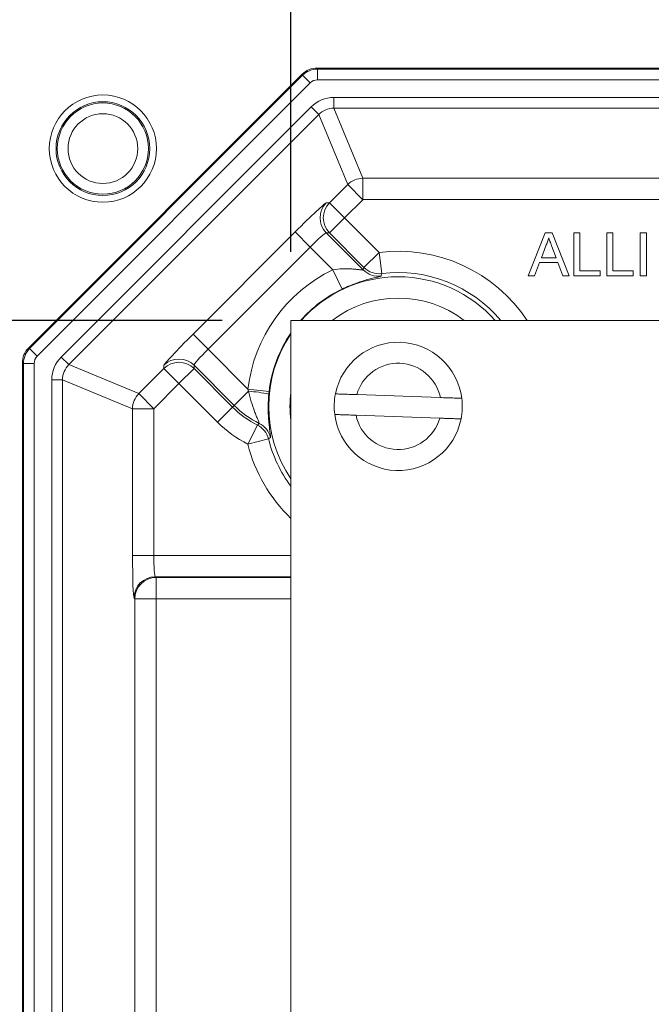
# Model space of a CAD drawing. Units: inches. Extents: x 0.6 to 16.5, y 0.4 to 10.6.
# Drawn here: x 7.8 to 8.3, y 4.3 to 5 of the extents above; entities that cross this region are included whole.
import ezdxf

# ---------------------------------------------------------------- set-up
doc = ezdxf.new("R2010")
doc.units = ezdxf.units.IN
doc.header["$MEASUREMENT"] = 0
doc.layers.add('DIM', color=136, linetype='Continuous')
doc.styles.add('SLDTEXTSTYLE0', font='TXT', dxfattribs={"width": 0.605})
doc.dimstyles.new('SLDDIMSTYLE1', dxfattribs={"dimtxt": 0.125, "dimasz": 0.094, "dimexe": 0, "dimexo": 0.0625, "dimgap": 0.03125, "dimtad": 0, "dimtih": 1, "dimtoh": 1, "dimlfac": 4, "dimrnd": 1e-09, "dimzin": 12, "dimdsep": 46, "dimtxsty": 'SLDTEXTSTYLE0', "dimsah": 1, "dimcen": 0.09, "dimadec": 0, "dimazin": 3, "dimtfac": 1, "dimtofl": 0, "dimtmove": 0, "dimatfit": 3, "dimfxl": 1, "dimfrac": 2, "dimtolj": 1, "dimtzin": 12, "dimarcsym": 0})

# ---------------------------------------------------------------- blocks, each defined once
blk = doc.blocks.new('_D_4')
at = {"layer": 'DIM'}
for p, q in [((8.00739, 4.80559), (8.00739, 5.45358)), ((10.22614, 4.80559), (10.22614, 5.45358)), ((8.93184, 5.41007), (8.93184, 5.2471)), ((8.93184, 5.41007), (8.96048, 5.41007)), ((9.57144, 5.41007), (9.5428, 5.41007)), ((9.57144, 5.41007), (9.57144, 5.2471)), ((8.00739, 5.32858), (8.44934, 5.32858)), ((10.22614, 5.32858), (9.71983, 5.32858)), ((8.93184, 5.2471), (8.96048, 5.2471)), ((9.57144, 5.2471), (9.5428, 5.2471))]:
    blk.add_line(p, q, dxfattribs=at)
for points in [[(8.00739, 5.32858), (8.10139, 5.30858), (8.10139, 5.34858)], [(10.22614, 5.32858), (10.13214, 5.34858), (10.13214, 5.30858)]]:
    blk.add_solid(points, dxfattribs=at)
at = {"layer": 'DIM', "char_height": 0.125, "attachment_point": 1, "style": 'SLDTEXTSTYLE0'}
for s, insert in [('8.88', (8.54045, 5.39386)), ('225.43', (8.98912, 5.39386))]:
    blk.add_mtext(s, dxfattribs=dict(at, insert=insert))
blk = doc.blocks.new('_D_5')
at = {"layer": 'DIM'}
for p, q in [((7.95739, 4.75559), (6.93552, 4.75559)), ((7.06052, 4.75559), (7.06052, 4.04307)), ((6.95554, 4.02869), (6.95554, 3.86573)), ((6.95554, 4.02869), (6.98418, 4.02869)), ((7.59514, 4.02869), (7.5665, 4.02869)), ((7.59514, 4.02869), (7.59514, 3.86573)), ((6.95554, 3.86573), (6.98418, 3.86573)), ((7.59514, 3.86573), (7.5665, 3.86573)), ((7.06052, 2.06809), (7.06052, 3.85135)), ((7.95739, 2.06809), (6.93552, 2.06809))]:
    blk.add_line(p, q, dxfattribs=at)
for points in [[(7.06052, 4.75559), (7.04052, 4.66159), (7.08052, 4.66159)], [(7.06052, 2.06809), (7.08052, 2.16209), (7.04052, 2.16209)]]:
    blk.add_solid(points, dxfattribs=at)
at = {"layer": 'DIM', "char_height": 0.125, "attachment_point": 1, "style": 'SLDTEXTSTYLE0'}
for s, insert in [('10.75', (6.46862, 4.01248)), ('273.05', (7.01282, 4.01248))]:
    blk.add_mtext(s, dxfattribs=dict(at, insert=insert))

msp = doc.modelspace()

# ---------------------------------------------------------------- linework, layer by layer
at = {"color": 7, "linetype": 'Continuous', "lineweight": 15}
for p, q in [((8.01557, 4.93465), (7.81646, 4.73554)), ((8.01588, 4.93388), (8.01557, 4.93465)), ((8.02652, 4.93918), (8.02684, 4.93842)), ((10.20701, 4.93918), (8.02652, 4.93918)), ((8.02684, 4.93842), (8.02684, 4.93061)), ((8.02684, 4.93842), (10.2067, 4.93842)), ((7.81722, 4.73522), (8.01588, 4.93388)), ((8.02141, 4.92836), (7.82274, 4.7297)), ((8.01588, 4.93388), (8.02141, 4.92836)), ((10.2067, 4.93061), (8.02684, 4.93061)), ((8.03868, 4.91776), (8.03868, 4.90995)), ((8.03868, 4.91776), (10.19485, 4.91776)), ((7.8402, 4.72899), (8.02212, 4.9109)), ((8.02764, 4.90538), (7.84573, 4.72346)), ((8.02212, 4.9109), (8.02764, 4.90538)), ((8.04876, 4.85439), (8.02764, 4.90538)), ((10.19485, 4.90995), (8.03868, 4.90995)), ((8.03868, 4.90995), (8.0598, 4.85897)), ((8.0598, 4.85897), (10.17373, 4.85897)), ((8.0598, 4.85897), (8.0598, 4.84348)), ((8.03549, 4.84113), (8.04876, 4.85439)), ((8.05971, 4.84344), (8.04876, 4.85439)), ((8.03311, 4.84113), (8.03549, 4.84113)), ((8.03549, 4.84113), (8.04645, 4.83017)), ((8.05971, 4.84344), (8.04645, 4.83017)), ((10.17373, 4.84348), (8.0598, 4.84348)), ((8.03549, 4.81922), (8.04645, 4.83017)), ((8.04645, 4.83017), (8.07156, 4.80506)), ((7.93614, 4.74564), (8.01046, 4.81996)), ((8.02141, 4.80901), (8.01046, 4.81996)), ((8.03311, 4.81922), (8.06, 4.79233)), ((8.03549, 4.81922), (8.03311, 4.81922)), ((8.0606, 4.79411), (8.03549, 4.81922)), ((8.18014, 4.78804), (8.19255, 4.81929)), ((8.19255, 4.81929), (8.19752, 4.81929)), ((8.19752, 4.81929), (8.20993, 4.78804)), ((8.21327, 4.81929), (8.21767, 4.81929)), ((8.21327, 4.78804), (8.21327, 4.81929)), ((8.21767, 4.81929), (8.21767, 4.79164)), ((8.2373, 4.81929), (8.24171, 4.81929)), ((8.2373, 4.78804), (8.2373, 4.81929)), ((8.24171, 4.81929), (8.24171, 4.79164)), ((8.26174, 4.78804), (8.26174, 4.81929)), ((8.26174, 4.81929), (8.26615, 4.81929)), ((8.26615, 4.81929), (8.26615, 4.78804)), ((8.02141, 4.80901), (7.9471, 4.73469)), ((8.038, 4.79242), (8.02141, 4.80901)), ((8.0606, 4.79411), (8.07156, 4.80506)), ((8.07156, 4.80506), (8.07347, 4.78969)), ((8.1929, 4.80991), (8.1897, 4.80126)), ((8.20037, 4.80126), (8.19733, 4.80947)), ((8.1897, 4.80126), (8.20037, 4.80126)), ((8.04469, 4.77844), (8.038, 4.79242)), ((8.18838, 4.79765), (8.18482, 4.78804)), ((8.2017, 4.79765), (8.18838, 4.79765)), ((8.20525, 4.78804), (8.2017, 4.79765)), ((8.21767, 4.79164), (8.2325, 4.79164)), ((8.2325, 4.79164), (8.2325, 4.78804)), ((8.24171, 4.79164), (8.25654, 4.79164)), ((8.25654, 4.79164), (8.25654, 4.78804)), ((8.18482, 4.78804), (8.18014, 4.78804)), ((8.20993, 4.78804), (8.20525, 4.78804)), ((8.2325, 4.78804), (8.21327, 4.78804)), ((8.25654, 4.78804), (8.2373, 4.78804)), ((8.26615, 4.78804), (8.26174, 4.78804)), ((8.00739, 2.06809), (8.00739, 4.75559)), ((8.00739, 4.75559), (10.22614, 4.75559)), ((7.9471, 4.73469), (7.93614, 4.74564)), ((7.81646, 4.73554), (7.81722, 4.73522)), ((7.81722, 4.73522), (7.82274, 4.7297)), ((7.9471, 4.73469), (7.97613, 4.70566)), ((7.8402, 4.72899), (7.84573, 4.72346)), ((7.81269, 4.72427), (7.81192, 4.72458)), ((7.81192, 4.72458), (7.81192, 2.09909)), ((7.81269, 2.09941), (7.81269, 4.72427)), ((7.81269, 4.72427), (7.82049, 4.72427)), ((7.82049, 4.72427), (7.82049, 2.09941)), ((7.84573, 4.72346), (7.89671, 4.70235)), ((7.89671, 4.70235), (7.91498, 4.72061)), ((7.91498, 4.72061), (7.91498, 4.723)), ((7.92593, 4.70966), (7.91498, 4.72061)), ((7.93688, 4.72061), (7.92593, 4.70966)), ((7.96616, 4.69373), (7.93688, 4.723)), ((7.93688, 4.723), (7.93688, 4.72061)), ((7.93688, 4.72061), (7.96496, 4.69253)), ((7.83334, 2.11125), (7.83334, 4.71242)), ((7.83334, 4.71242), (7.84115, 4.71242)), ((7.84115, 4.71242), (7.84115, 2.11125)), ((7.89214, 4.6913), (7.84115, 4.71242)), ((7.92593, 4.70966), (7.90766, 4.69139)), ((7.95401, 4.68158), (7.92593, 4.70966)), ((7.99152, 4.70389), (7.97613, 4.70566)), ((7.89671, 4.70235), (7.90766, 4.69139)), ((7.96616, 4.69373), (7.9765, 4.70407)), ((8.11623, 4.69952), (8.05533, 4.70165)), ((7.89214, 4.5847), (7.89214, 4.6913)), ((7.90763, 4.6913), (7.89214, 4.6913)), ((7.90763, 4.6913), (7.90763, 4.5847)), ((7.96496, 4.69253), (7.95401, 4.68158)), ((7.96616, 4.69373), (7.96496, 4.69253)), ((8.05481, 4.68665), (8.1157, 4.68453)), ((7.97606, 4.66567), (7.983, 4.67951)), ((7.983, 4.67951), (7.98432, 4.68074)), ((7.97606, 4.66567), (7.99108, 4.66943)), ((7.99256, 4.67049), (7.99108, 4.66943)), ((7.90763, 4.5847), (7.89214, 4.5847)), ((7.90763, 4.5847), (8.00739, 4.5847)), ((7.90867, 4.56921), (7.90927, 4.56861)), ((8.00739, 4.56921), (7.90867, 4.56921)), ((7.90927, 4.56861), (7.90927, 4.55312)), ((7.90927, 4.56861), (8.00739, 4.56861)), ((7.89378, 4.55312), (7.89318, 4.55372)), ((7.89378, 2.27055), (7.89378, 4.55312)), ((7.90927, 4.55312), (7.89378, 4.55312)), ((7.90927, 4.55312), (7.90927, 2.27055)), ((8.00739, 4.55312), (7.90927, 4.55312))]:
    msp.add_line(p, q, dxfattribs=at)
at = {"color": 7, "linetype": 'Continuous', "lineweight": 15, "flags": 128}
for points in [[(8.06, 4.79233), (8.0603, 4.79322), (8.0606, 4.79411)], [(8.07347, 4.78969), (8.07316, 4.78856), (8.07298, 4.78793)]]:
    msp.add_lwpolyline(points, dxfattribs=at)
at = {"color": 7, "linetype": 'Continuous', "lineweight": 15}
for radius in [0.039, 0.03411, 0.03317, 0.02536]:
    msp.add_circle((7.87052, 4.88059), radius, dxfattribs=at)
for centre, radius, start, end in [((8.02684, 4.92292), 0.0155, 90.01435, 134.98565), ((8.04409, 4.83017), 0.01551, 135.08169, 224.91831), ((8.04648, 4.83017), 0.01551, 135.08169, 224.91831), ((8.0598, 4.84335), 0.000125, 90.02891, 134.97109), ((8.08552, 4.69309), 0.11284, 33.63264, 97.10619), ((8.08552, 4.69309), 0.11011, 115.56419, 173.44264), ((8.07096, 4.8033), 0.01551, 225.03608, 277.49421), ((8.07156, 4.80508), 0.01551, 225.03572, 277.07047), ((8.08552, 4.69309), 0.09428, 90, 138.47537), ((8.08552, 4.69309), 0.09735, 39.94082, 97.10619), ((8.08552, 4.69309), 0.09428, 41.52463, 90), ((8.08552, 4.69309), 0.09462, 115.56419, 138.6592), ((8.08552, 4.69309), 0.07879, 52.4937, 127.5063), ((8.08552, 4.69309), 0.09428, 145.96312, 214.03688), ((8.08552, 4.69309), 0.09462, 145.65653, 173.44264), ((7.82819, 4.72426), 0.0155, 135.01435, 179.98565), ((8.08552, 4.69309), 0.04663, 7.2567, 168.7433), ((7.92593, 4.71201), 0.01551, 45.08169, 134.91831), ((7.92593, 4.70963), 0.01551, 45.08169, 134.91831), ((8.08552, 4.69309), 0.03138, 11.83011, 164.16989), ((7.97093, 4.61), 0.09424, 77.50495, 86.60876), ((8.08552, 4.69309), 0.07879, 172.57196, 187.42804), ((8.08552, 4.69309), 0.04663, 168.7433, 187.2567), ((8.08552, 4.69309), 0.04663, 348.7433, 7.2567), ((7.90775, 4.6913), 0.000125, 135.02891, 179.97109), ((8.01427, 4.74184), 0.06973, 225, 243.35975), ((8.01427, 4.74184), 0.06804, 225, 243.8913), ((8.08552, 4.69309), 0.04663, 187.2567, 348.7433), ((8.08552, 4.69309), 0.03138, 191.83011, 344.16989), ((8.01427, 4.74184), 0.08522, 225, 243.35975), ((7.97604, 4.66565), 0.01551, 14.09727, 63.3264), ((7.97749, 4.66682), 0.01551, 13.69762, 63.85718), ((8.08552, 4.69309), 0.09735, 194.06392, 216.63097), ((8.08552, 4.69309), 0.11284, 194.06392, 226.18497), ((7.90869, 4.55369), 0.01551, 90.08169, 179.91831), ((7.90929, 4.5531), 0.01551, 90.08169, 179.91831)]:
    msp.add_arc(centre, radius, start, end, dxfattribs=at)
for centre, major_axis, ratio, start_param, end_param in [((8.02653, 4.92368), (-0.00594, 0.01433), 0.999286, 5.890739, 6.675632), ((8.02684, 4.92292), (-0.00294, 0.00711), 0.999286, 5.890739, 6.675632), ((8.03869, 4.89431), (-0.00898, 0.02167), 0.999286, 5.890739, 6.675632), ((8.03869, 4.89431), (-0.00599, 0.01446), 0.998574, 5.890739, 6.675632), ((8.0598, 4.84335), (0.01444, 0.00598), 0.999298, 1.17835, 1.963243), ((8.01123, 4.81919), (0.02192, 0.02192), 0.034921, 0.034907, 1.570796), ((8.02218, 4.80824), (0.01096, 0.01096), 0.069842, 0.034907, 1.570796), ((7.93691, 4.74488), (0.02192, 0.02192), 0.034921, 1.570796, 3.106686), ((7.82743, 4.72458), (-0.01433, 0.00594), 0.999286, 5.890739, 6.675632), ((7.94786, 4.73393), (0.01096, 0.01096), 0.069842, 1.570796, 3.106686), ((7.82819, 4.72426), (-0.00711, 0.00294), 0.999286, 5.890739, 6.675632), ((7.8568, 4.71241), (-0.02167, 0.00898), 0.999286, 5.890739, 6.675632), ((7.8568, 4.71241), (0.01446, -0.00599), 0.998574, 2.749146, 3.534039), ((7.90775, 4.6913), (0.00598, 0.01444), 0.999298, 1.17835, 1.963243), ((7.89322, 4.5847), (0, 0.031), 0.034921, 1.570796, 3.106686), ((7.90871, 4.5847), (0, 0.0155), 0.069842, 1.570796, 3.106686)]:
    msp.add_ellipse(centre, major_axis=major_axis, ratio=ratio, start_param=start_param, end_param=end_param, dxfattribs=at)
for points, knots in [([(8.19504, 4.81568), (8.19492, 4.81519), (8.19468, 4.81419), (8.19418, 4.81274), (8.1936, 4.8113), (8.19314, 4.81038), (8.1929, 4.80991)], [0, 0, 0, 0, 0.247289, 0.496559, 0.746365, 1, 1, 1, 1]), ([(8.19733, 4.80947), (8.19722, 4.80979), (8.19699, 4.81041), (8.19665, 4.81131), (8.19634, 4.81217), (8.19604, 4.81296), (8.19576, 4.81372), (8.19551, 4.81442), (8.19526, 4.81506), (8.19511, 4.81548), (8.19504, 4.81568)], [0, 0, 0, 0, 0.153148, 0.299433, 0.436426, 0.565671, 0.686508, 0.799269, 0.903395, 1, 1, 1, 1]), ([(8.038, 4.79242), (8.0404, 4.79283), (8.04278, 4.79305), (8.04744, 4.79322), (8.04968, 4.79316), (8.05282, 4.79296), (8.05382, 4.79288), (8.0557, 4.7927), (8.05659, 4.7926), (8.05812, 4.79242), (8.05879, 4.79235), (8.05973, 4.79227), (8.06, 4.79227), (8.06, 4.79233)], [0, 0, 0, 0, 0.25, 0.25, 0.5, 0.5, 0.625, 0.625, 0.75, 0.75, 0.875, 0.875, 1, 1, 1, 1]), ([(8.07298, 4.78793), (8.07296, 4.78786), (8.07274, 4.78776), (8.07193, 4.78751), (8.07133, 4.78736), (8.06904, 4.78681), (8.06683, 4.7863), (8.06287, 4.78524), (8.06142, 4.78483), (8.05837, 4.7839), (8.05678, 4.78337), (8.05344, 4.78219), (8.0517, 4.78152), (8.04821, 4.78007), (8.04646, 4.77929), (8.04469, 4.77844)], [0, 0, 0, 0, 0.125, 0.125, 0.25, 0.25, 0.5, 0.5, 0.625, 0.625, 0.75, 0.75, 0.875, 0.875, 1, 1, 1, 1]), ([(7.98432, 4.68074), (7.98438, 4.68077), (7.98429, 4.68106), (7.98391, 4.68205), (7.98362, 4.68273), (7.98293, 4.68437), (7.98255, 4.68529), (7.98175, 4.68728), (7.98133, 4.68836), (7.98009, 4.69169), (7.97929, 4.69405), (7.97779, 4.69898), (7.97711, 4.70151), (7.9765, 4.70407)], [0, 0, 0, 0, 0.125, 0.125, 0.25, 0.25, 0.375, 0.375, 0.5, 0.5, 0.75, 0.75, 1, 1, 1, 1]), ([(7.99132, 4.702), (7.99112, 4.70001), (7.99099, 4.69804), (7.99084, 4.69415), (7.99082, 4.69221), (7.99087, 4.68852), (7.99095, 4.68675), (7.99116, 4.68337), (7.9913, 4.68175), (7.99161, 4.6788), (7.99178, 4.67747), (7.99209, 4.6751), (7.99224, 4.67406), (7.99258, 4.67153), (7.99268, 4.67058), (7.99256, 4.67049)], [0, 0, 0, 0, 0.125, 0.125, 0.25, 0.25, 0.375, 0.375, 0.5, 0.5, 0.625, 0.625, 0.75, 0.75, 1, 1, 1, 1]), ([(8.05533, 4.70165), (8.0553, 4.70165), (8.05435, 4.70168), (8.05247, 4.70175), (8.04982, 4.70184), (8.04734, 4.70192), (8.04498, 4.70201), (8.04301, 4.70208), (8.04149, 4.70213), (8.04051, 4.70216), (8.0399, 4.70218), (8.03983, 4.70219), (8.03979, 4.70219)], [0, 0, 0, 0, 0.004559, 0.117343, 0.233597, 0.343012, 0.455764, 0.590279, 0.694176, 0.80107, 0.899261, 1, 1, 1, 1]), ([(8.13177, 4.69898), (8.13174, 4.69898), (8.13167, 4.69898), (8.13113, 4.699), (8.13021, 4.69903), (8.12888, 4.69908), (8.12719, 4.69914), (8.1252, 4.69921), (8.12295, 4.69928), (8.12066, 4.69936), (8.11839, 4.69944), (8.11695, 4.69949), (8.11623, 4.69952)], [0, 0, 0, 0, 0.092534, 0.187193, 0.290637, 0.397051, 0.501048, 0.607995, 0.713221, 0.821391, 0.909873, 1, 1, 1, 1]), ([(8.03927, 4.6872), (8.03929, 4.6872), (8.03934, 4.68719), (8.03984, 4.68718), (8.04083, 4.68714), (8.04227, 4.68709), (8.0441, 4.68703), (8.04615, 4.68696), (8.04846, 4.68688), (8.05072, 4.6868), (8.05286, 4.68672), (8.05416, 4.68668), (8.05481, 4.68665)], [0, 0, 0, 0, 0.078084, 0.181494, 0.287892, 0.409613, 0.515468, 0.624431, 0.730273, 0.8391, 0.918951, 1, 1, 1, 1]), ([(8.1157, 4.68453), (8.11573, 4.68453), (8.11667, 4.68449), (8.11854, 4.68443), (8.12119, 4.68434), (8.12367, 4.68425), (8.12585, 4.68417), (8.12774, 4.68411), (8.12924, 4.68406), (8.13035, 4.68402), (8.1311, 4.68399), (8.13119, 4.68399), (8.13125, 4.68399)], [0, 0, 0, 0, 0.003552, 0.116347, 0.232613, 0.342039, 0.454803, 0.561466, 0.671331, 0.776148, 0.884065, 1, 1, 1, 1])]:
    msp.add_open_spline(points, degree=3, knots=knots, dxfattribs=at)
for points in [[(7.9765, 4.70407), (7.97637, 4.7046), (7.97625, 4.70513), (7.97613, 4.70566)], [(7.99152, 4.70389), (7.99144, 4.70326), (7.99138, 4.70263), (7.99132, 4.702)]]:
    msp.add_open_spline(points, degree=3, dxfattribs=at)

# ---------------------------------------------------------------- dimensions: what is measured, and where the dimension line sits
at = {"layer": 'DIM'}
dim = msp.add_linear_dim(base=(10.226142048, 5.3285842547), p1=(8.007392048, 4.7555868045), p2=(10.226142048, 4.7555868045), dimstyle='SLDDIMSTYLE1', dxfattribs=at)
dim.commit()
dim.dimension.update_dxf_attribs({"geometry": '_D_4', "text_midpoint": (9.0845852231, 5.3285842547), "dimtype": 160})
dim = msp.add_linear_dim(base=(7.06052, 4.75559), p1=(8.00739, 2.06809), p2=(8.00739, 4.75559), angle=90, dimstyle='SLDDIMSTYLE1', dxfattribs=at)
dim.commit()
dim.dimension.update_dxf_attribs({"geometry": '_D_5', "text_midpoint": (7.06052, 3.94721), "dimtype": 160})

doc.saveas('drawing.dxf')
